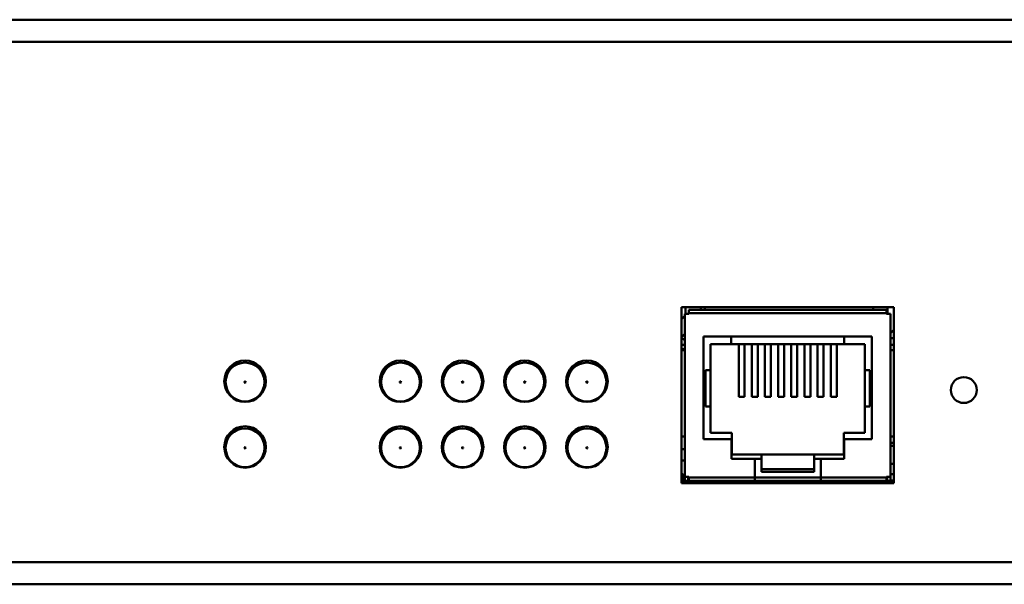
# Model space of a CAD drawing. Units: millimetres. Extents: x 63 to 350, y 157 to 186.
# Drawn here: x 207 to 257, y 157 to 186 of the extents above; entities that cross this region are included whole.
import ezdxf

# ---------------------------------------------------------------- set-up
doc = ezdxf.new("R2010")
doc.units = ezdxf.units.MM

msp = doc.modelspace()

# ---------------------------------------------------------------- linework, layer by layer
at = {"color": 7, "linetype": 'Continuous', "lineweight": 50}
for p, q in [((349.875, 186.435), (63.208, 186.435)), ((348.741, 185.301), (64.341, 185.301)), ((251.541, 171.635), (240.608, 171.635)), ((240.608, 171.635), (240.608, 162.568)), ((240.808, 171.635), (240.808, 171.288)), ((240.988, 171.495), (251.161, 171.495)), ((240.988, 171.328), (240.988, 171.495)), ((251.161, 171.328), (240.988, 171.328)), ((240.988, 171.288), (240.988, 171.328)), ((241.608, 171.495), (241.608, 171.635)), ((241.808, 171.635), (241.808, 171.495)), ((250.475, 171.495), (250.475, 171.635)), ((251.161, 171.495), (251.161, 171.328)), ((251.161, 171.288), (251.161, 171.328)), ((251.208, 171.635), (251.208, 171.288)), ((251.541, 162.568), (251.541, 171.635)), ((240.788, 171.147), (240.608, 171.043)), ((240.788, 171.288), (240.988, 171.288)), ((240.788, 171.288), (240.788, 162.906)), ((251.161, 171.288), (251.361, 171.288)), ((251.361, 162.906), (251.361, 171.288)), ((251.361, 170.325), (251.541, 170.429)), ((240.608, 170.121), (240.788, 170.225)), ((250.408, 170.122), (241.741, 170.122)), ((241.741, 170.122), (241.741, 164.84)), ((243.171, 170.122), (243.171, 169.724)), ((248.979, 169.724), (248.979, 170.122)), ((250.408, 164.84), (250.408, 170.122)), ((251.375, 170.033), (251.541, 170.033)), ((240.788, 169.473), (240.608, 169.473)), ((240.788, 169.428), (240.608, 169.428)), ((242.104, 169.724), (242.104, 168.387)), ((243.171, 169.724), (242.104, 169.724)), ((243.171, 169.724), (248.979, 169.724)), ((243.552, 167.012), (243.552, 169.724)), ((243.857, 167.012), (243.857, 169.724)), ((244.229, 167.012), (244.229, 169.724)), ((244.534, 167.012), (244.534, 169.724)), ((244.906, 167.012), (244.906, 169.724)), ((245.211, 167.012), (245.211, 169.724)), ((245.584, 167.012), (245.584, 169.724)), ((245.889, 167.012), (245.889, 169.724)), ((246.261, 167.012), (246.261, 169.724)), ((246.566, 167.012), (246.566, 169.724)), ((246.938, 167.012), (246.938, 169.724)), ((247.243, 167.012), (247.243, 169.724)), ((247.616, 167.012), (247.616, 169.724)), ((247.921, 167.012), (247.921, 169.724)), ((248.293, 167.012), (248.293, 169.724)), ((248.598, 167.012), (248.598, 169.724)), ((250.046, 169.724), (248.979, 169.724)), ((250.046, 168.387), (250.046, 169.724)), ((251.541, 169.428), (251.361, 169.428)), ((242.104, 168.387), (241.841, 168.387)), ((241.841, 168.387), (241.841, 166.524)), ((242.104, 166.524), (242.104, 168.387)), ((250.308, 168.387), (250.046, 168.387)), ((250.046, 168.387), (250.046, 166.524)), ((250.308, 166.524), (250.308, 168.387)), ((243.552, 167.012), (243.857, 167.012)), ((244.229, 167.012), (244.534, 167.012)), ((244.906, 167.012), (245.211, 167.012)), ((245.584, 167.012), (245.889, 167.012)), ((246.261, 167.012), (246.566, 167.012)), ((246.938, 167.012), (247.243, 167.012)), ((247.616, 167.012), (247.921, 167.012)), ((248.293, 167.012), (248.598, 167.012)), ((241.841, 166.524), (242.104, 166.524)), ((242.104, 166.524), (242.104, 165.169)), ((250.046, 166.524), (250.308, 166.524)), ((250.046, 165.169), (250.046, 166.524)), ((240.608, 164.982), (240.788, 164.982)), ((241.741, 164.84), (243.175, 164.84)), ((242.104, 165.169), (243.191, 165.169)), ((243.175, 164.84), (243.175, 163.82)), ((243.191, 165.169), (243.191, 164.052)), ((248.958, 164.052), (248.958, 165.169)), ((248.958, 165.169), (250.046, 165.169)), ((248.975, 163.82), (248.975, 164.84)), ((248.975, 164.84), (250.408, 164.84)), ((251.361, 164.982), (251.541, 164.982)), ((240.608, 164.325), (240.788, 164.325)), ((240.608, 163.74), (240.788, 163.74)), ((243.175, 163.82), (244.375, 163.82)), ((243.191, 164.052), (244.72, 164.052)), ((244.375, 163.82), (244.72, 163.82)), ((244.375, 163.82), (244.375, 162.866)), ((244.72, 164.052), (244.72, 163.82)), ((247.429, 164.052), (244.72, 164.052)), ((244.72, 163.82), (244.72, 163.154)), ((247.429, 164.052), (248.958, 164.052)), ((247.429, 164.052), (247.429, 163.82)), ((247.429, 163.82), (247.775, 163.82)), ((247.429, 163.82), (247.429, 163.154)), ((247.775, 163.82), (247.775, 162.866)), ((247.775, 163.82), (248.975, 163.82)), ((244.72, 163.29), (247.429, 163.29)), ((251.541, 163.573), (251.375, 163.573)), ((240.608, 163.033), (240.675, 163.033)), ((240.608, 162.7), (240.988, 162.7)), ((240.675, 163), (240.675, 163.033)), ((240.675, 162.733), (240.675, 163)), ((240.708, 163), (240.675, 163)), ((240.675, 162.7), (240.675, 162.733)), ((240.675, 162.733), (240.708, 162.733)), ((240.708, 163), (240.708, 162.733)), ((240.788, 162.966), (240.708, 162.966)), ((240.788, 162.833), (240.708, 162.833)), ((240.741, 162.766), (240.741, 162.833)), ((240.788, 162.703), (240.741, 162.766)), ((240.988, 162.906), (240.788, 162.906)), ((240.788, 162.906), (240.788, 162.7)), ((240.955, 162.906), (240.955, 162.7)), ((240.988, 162.833), (240.955, 162.833)), ((240.988, 162.906), (240.988, 162.866)), ((240.988, 162.866), (244.375, 162.866)), ((240.988, 162.7), (240.988, 162.866)), ((242.911, 162.7), (240.988, 162.7)), ((244.375, 162.7), (242.911, 162.7)), ((244.375, 162.866), (247.775, 162.866)), ((244.375, 162.866), (244.375, 162.7)), ((244.375, 162.7), (247.775, 162.7)), ((244.72, 163.154), (247.429, 163.154)), ((247.775, 162.866), (251.161, 162.866)), ((247.775, 162.7), (247.775, 162.866)), ((249.238, 162.7), (247.775, 162.7)), ((251.161, 162.7), (249.238, 162.7)), ((251.361, 162.906), (251.161, 162.906)), ((251.161, 162.906), (251.161, 162.866)), ((251.161, 162.866), (251.161, 162.7)), ((251.161, 162.706), (251.195, 162.706)), ((251.161, 162.7), (251.541, 162.7)), ((251.195, 162.906), (251.195, 162.7)), ((251.337, 162.706), (251.541, 162.706)), ((251.361, 162.906), (251.361, 162.7)), ((251.375, 163.04), (251.541, 163.04)), ((240.608, 162.568), (251.541, 162.568)), ((64.341, 158.501), (348.741, 158.501)), ((349.875, 157.368), (63.208, 157.368)), ((218.275, 157.366), (218.275, 157.368)), ((218.275, 157.366), (219.875, 157.366)), ((219.875, 157.366), (219.875, 157.368)), ((219.875, 157.366), (221.475, 157.366)), ((221.475, 157.366), (221.475, 157.368))]:
    msp.add_line(p, q, dxfattribs=at)
at = {"color": 8, "linetype": 'Continuous', "lineweight": 50}
for p, q in [((240.788, 169.7), (240.608, 169.7)), ((251.541, 169.7), (251.375, 169.7)), ((251.361, 164.656), (251.541, 164.656)), ((251.361, 164.504), (251.541, 164.504)), ((240.675, 163), (240.608, 163)), ((240.608, 162.733), (240.675, 162.733)), ((240.708, 162.761), (240.742, 162.761))]:
    msp.add_line(p, q, dxfattribs=at)
at = {"color": 7, "linetype": 'Continuous', "lineweight": 50, "flags": 128}
msp.add_lwpolyline([(251.428, 164.982), (251.399, 164.971), (251.361, 164.957)], dxfattribs=at)
at = {"color": 7, "linetype": 'Continuous', "lineweight": 50}
for centre, radius in [((218.141, 167.821), 1.067), ((218.141, 167.78), 1), ((226.141, 167.821), 1.067), ((226.141, 167.78), 1), ((229.341, 167.821), 1.067), ((229.341, 167.78), 1), ((232.541, 167.821), 1.067), ((232.541, 167.78), 1), ((235.741, 167.821), 1.067), ((235.741, 167.78), 1), ((218.141, 167.78), 0.0333), ((226.141, 167.78), 0.0333), ((229.341, 167.78), 0.0333), ((232.541, 167.78), 0.0333), ((235.741, 167.78), 0.0333), ((255.141, 167.368), 0.667), ((218.141, 164.435), 1.067), ((218.141, 164.393), 1), ((226.141, 164.435), 1.067), ((226.141, 164.393), 1), ((229.341, 164.435), 1.067), ((229.341, 164.393), 1), ((232.541, 164.435), 1.067), ((232.541, 164.393), 1), ((235.741, 164.435), 1.067), ((235.741, 164.393), 1), ((218.141, 164.393), 0.0333), ((226.141, 164.393), 0.0333), ((229.341, 164.393), 0.0333), ((232.541, 164.393), 0.0333), ((235.741, 164.393), 0.0333)]:
    msp.add_circle(centre, radius, dxfattribs=at)
for centre, radius, start, end in [((240.541, 169.7), 0.333, 42.2686, 78.463), ((240.675, 163), 0.0333, 0, 90), ((240.675, 162.733), 0.0333, 270, 0)]:
    msp.add_arc(centre, radius, start, end, dxfattribs=at)

doc.saveas('drawing.dxf')
